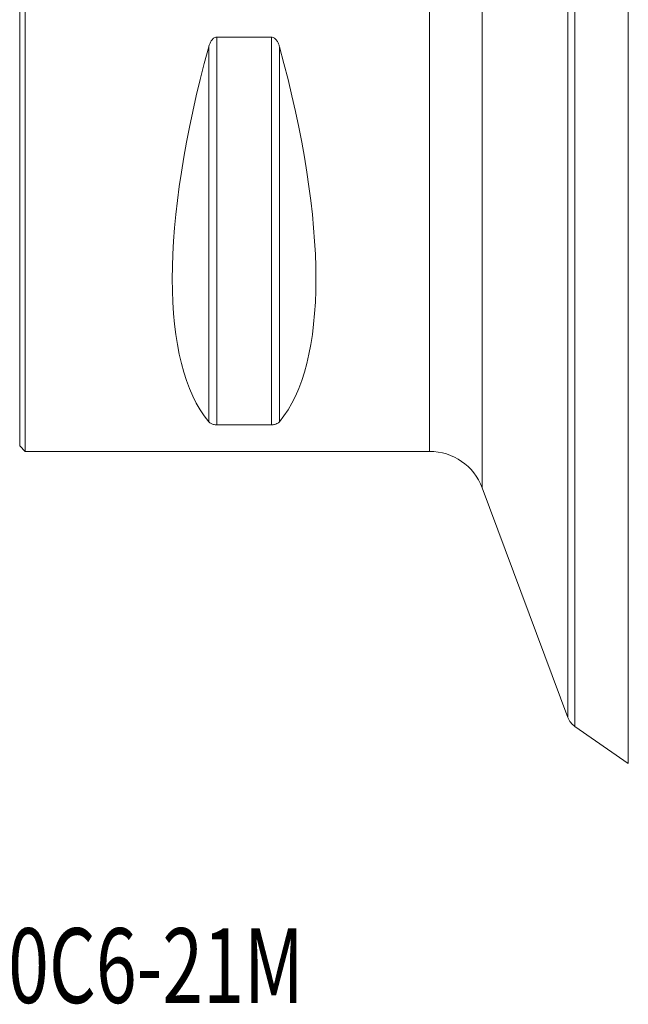
# Model space of a CAD drawing. Units: millimetres. Extents: x -66 to 76, y -61 to 82.
# Drawn here: x 0 to 33, y -61 to -8 of the extents above; entities that cross this region are included whole.
import ezdxf

# ---------------------------------------------------------------- set-up
doc = ezdxf.new("R2010")
doc.units = ezdxf.units.MM
doc.layers.add('1', color=4, linetype='CONTINUOUS')
doc.layers.add('SK6', color=5, linetype='CONTINUOUS')
doc.styles.add('iso_b_vert', font='simplex.shx')

msp = doc.modelspace()

# ---------------------------------------------------------------- linework, layer by layer
at = {"layer": '1', "lineweight": 18}
for p, q in [((32.543, 48.197), (32.543, -48.197)), ((29.683, -46.212), (29.683, 46.212)), ((29.316, 45.74), (29.316, -45.74)), ((24.728, 33.451), (24.728, -33.451)), ((0, 31.2), (0, -31.2)), ((0.3, 31.5), (0.3, -31.5)), ((21.918, -31.5), (21.918, 31.5)), ((10.539, -30.081), (10.539, -9.349)), ((10.539, -9.349), (13.461, -9.349)), ((13.461, -30.081), (13.461, -9.349)), ((10.106, -29.914), (10.106, -9.869)), ((13.894, -29.914), (13.894, -9.869)), ((13.461, -30.081), (10.539, -30.081)), ((0, -31.2), (0.3, -31.5)), ((0.3, -31.5), (21.918, -31.5)), ((24.728, -33.451), (29.316, -45.74)), ((29.683, -46.212), (32.543, -48.197))]:
    msp.add_line(p, q, dxfattribs=at)
at = {"layer": '1', "lineweight": 18, "extrusion": (0, 0, -1)}
msp.add_arc((-21.918, -34.5), 3, 90, 159.5279, dxfattribs=at)
at = {"layer": '1', "lineweight": 18}
msp.add_arc((30.253, -45.39), 1, 200.4721, 235.236, dxfattribs=at)
at = {"layer": '1', "lineweight": 18, "extrusion": (0, 0, -1)}
for centre, major_axis, start_param, end_param in [((26.347, 0), (14.754, 31.093), -2.983786, -2.050353), ((-2.347, 0), (14.754, -31.093), -1.09124, -0.157806)]:
    msp.add_ellipse(centre, major_axis=major_axis, ratio=0.341999, start_param=start_param, end_param=end_param, dxfattribs=at)
at = {"layer": '1', "lineweight": 18}
for points, knots in [([(10.106, -9.869), (10.121, -9.812), (10.14, -9.757), (10.185, -9.648), (10.212, -9.595), (10.279, -9.495), (10.319, -9.448), (10.392, -9.393), (10.419, -9.377), (10.476, -9.355), (10.507, -9.349), (10.539, -9.349)], [0, 0, 0, 0, 0.25, 0.25, 0.5, 0.5, 0.75, 0.75, 0.875, 0.875, 1, 1, 1, 1]), ([(13.461, -9.349), (13.493, -9.349), (13.523, -9.355), (13.582, -9.377), (13.608, -9.393), (13.682, -9.448), (13.721, -9.495), (13.787, -9.595), (13.814, -9.647), (13.86, -9.756), (13.879, -9.812), (13.894, -9.869)], [0, 0, 0, 0, 0.125, 0.125, 0.25, 0.25, 0.5, 0.5, 0.75, 0.75, 1, 1, 1, 1]), ([(10.539, -30.081), (10.507, -30.081), (10.477, -30.079), (10.418, -30.072), (10.392, -30.067), (10.318, -30.05), (10.279, -30.035), (10.213, -30.003), (10.186, -29.986), (10.14, -29.951), (10.121, -29.933), (10.106, -29.914)], [0, 0, 0, 0, 0.125, 0.125, 0.25, 0.25, 0.5, 0.5, 0.75, 0.75, 1, 1, 1, 1]), ([(13.894, -29.914), (13.879, -29.933), (13.86, -29.951), (13.815, -29.986), (13.788, -30.003), (13.721, -30.035), (13.681, -30.05), (13.608, -30.067), (13.581, -30.072), (13.524, -30.079), (13.493, -30.081), (13.461, -30.081)], [0, 0, 0, 0, 0.25, 0.25, 0.5, 0.5, 0.75, 0.75, 0.875, 0.875, 1, 1, 1, 1])]:
    msp.add_open_spline(points, degree=3, knots=knots, dxfattribs=at)

# ---------------------------------------------------------------- texts
at = {"layer": 'SK6', "lineweight": 18, "insert": (-12.908, -61), "char_height": 4, "attachment_point": 7, "line_spacing_factor": 1.084337, "style": 'iso_b_vert'}
msp.add_mtext('\\W0.7212;725-080C6-21M', dxfattribs=at)

doc.saveas('drawing.dxf')
